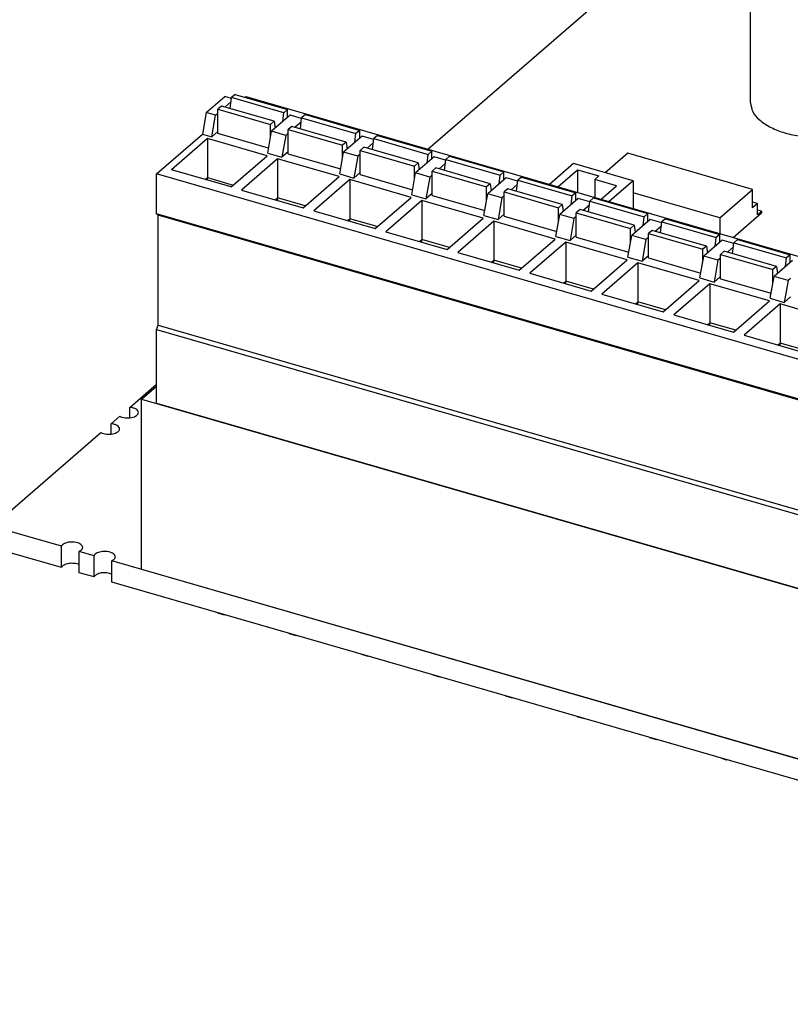
# Model space of a CAD drawing. Units: millimetres. Extents: x -1408 to -988, y -1222 to -925.
# Drawn here: x -1119 to -1095, y -1144 to -1114 of the extents above; entities that cross this region are included whole.
import ezdxf

# ---------------------------------------------------------------- set-up
doc = ezdxf.new("R2010")
doc.units = ezdxf.units.MM
doc.layers.add('1', color=7, linetype='Continuous')

# ---------------------------------------------------------------- blocks, each defined once
blk = doc.blocks.new('EV_CC_AC1_M3_CBC_SER_PCB_MSTB-select__1', base_point=(-2238.837, -2290.955))
at = {"color": 7, "linetype": 'Continuous'}
for p, q in [((-2212.262, -2236.642), (-2193.473, -2220.37)), ((-2192.55, -2233.81), (-2192.55, -2222.118)), ((-2225.788, -2234.398), (-2224.661, -2233.422)), ((-2224.255, -2233.539), (-2224.661, -2233.422)), ((-2224.65, -2234.067), (-2224.279, -2233.746)), ((-2224.327, -2234.16), (-2224.249, -2233.491)), ((-2224.024, -2233.295), (-2224.249, -2233.491)), ((-2221.045, -2234.416), (-2224.249, -2233.491)), ((-2224.024, -2233.295), (-2220.82, -2234.22)), ((-2223.375, -2233.434), (-2223.417, -2233.471)), ((-2223.375, -2233.434), (-2166.321, -2249.904)), ((-2225.788, -2234.398), (-2226.025, -2235.729)), ((-2225.221, -2234.562), (-2225.788, -2234.398)), ((-2225.221, -2234.562), (-2225.074, -2234.435)), ((-2224.849, -2234.01), (-2225.074, -2234.205)), ((-2225.074, -2235.685), (-2225.074, -2234.205)), ((-2225.074, -2234.205), (-2221.87, -2235.13)), ((-2221.644, -2234.935), (-2224.849, -2234.01)), ((-2221.107, -2234.949), (-2221.045, -2234.416)), ((-2220.82, -2234.22), (-2221.045, -2234.416)), ((-2220.82, -2234.7), (-2220.82, -2234.22)), ((-2225.457, -2235.892), (-2225.221, -2234.562)), ((-2221.644, -2234.935), (-2221.87, -2235.13)), ((-2220.673, -2234.573), (-2221.8, -2235.549)), ((-2221.644, -2234.935), (-2221.583, -2235.361)), ((-2219.968, -2234.777), (-2220.673, -2234.573)), ((-2219.992, -2234.983), (-2220.363, -2235.304)), ((-2220.04, -2235.398), (-2219.963, -2234.728)), ((-2219.737, -2234.533), (-2219.963, -2234.728)), ((-2219.963, -2234.728), (-2216.646, -2235.686)), ((-2219.737, -2234.533), (-2216.42, -2235.49)), ((-2225.074, -2235.56), (-2225.457, -2235.892)), ((-2222.037, -2236.88), (-2221.8, -2235.549)), ((-2221.87, -2235.942), (-2221.87, -2235.13)), ((-2220.934, -2235.799), (-2221.8, -2235.549)), ((-2220.562, -2235.247), (-2220.787, -2235.442)), ((-2220.787, -2236.923), (-2220.787, -2235.442)), ((-2220.787, -2235.442), (-2217.47, -2236.4)), ((-2217.245, -2236.205), (-2220.562, -2235.247)), ((-2216.42, -2235.49), (-2216.646, -2235.686)), ((-2216.42, -2235.97), (-2216.42, -2235.49)), ((-2228.825, -2238.153), (-2226.025, -2235.729)), ((-2225.716, -2235.991), (-2227.916, -2237.896)), ((-2226.025, -2235.729), (-2225.457, -2235.892)), ((-2222.078, -2237.041), (-2225.716, -2235.991)), ((-2225.716, -2235.991), (-2225.716, -2238.372)), ((-2221.983, -2236.578), (-2225.074, -2235.685)), ((-2220.934, -2235.799), (-2221.171, -2237.13)), ((-2220.787, -2235.672), (-2220.934, -2235.799)), ((-2217.245, -2236.205), (-2217.47, -2236.4)), ((-2216.274, -2235.843), (-2217.401, -2236.819)), ((-2217.245, -2236.205), (-2217.184, -2236.631)), ((-2216.707, -2236.219), (-2216.646, -2235.686)), ((-2215.569, -2236.047), (-2216.274, -2235.843)), ((-2215.64, -2236.668), (-2215.563, -2235.998)), ((-2215.338, -2235.803), (-2215.563, -2235.998)), ((-2215.563, -2235.998), (-2212.246, -2236.956)), ((-2215.338, -2235.803), (-2212.021, -2236.76)), ((-2220.787, -2236.798), (-2221.171, -2237.13)), ((-2217.637, -2238.15), (-2217.401, -2236.819)), ((-2217.47, -2237.212), (-2217.47, -2236.4)), ((-2216.535, -2237.069), (-2217.401, -2236.819)), ((-2216.163, -2236.517), (-2216.388, -2236.712)), ((-2216.388, -2236.712), (-2213.071, -2237.67)), ((-2216.388, -2238.193), (-2216.388, -2236.712)), ((-2212.846, -2237.475), (-2216.163, -2236.517)), ((-2215.593, -2236.253), (-2215.963, -2236.574)), ((-2212.021, -2236.76), (-2212.246, -2236.956)), ((-2212.021, -2237.24), (-2212.021, -2236.76)), ((-2224.278, -2238.946), (-2222.078, -2237.041)), ((-2221.429, -2237.228), (-2223.629, -2239.134)), ((-2222.037, -2236.88), (-2221.171, -2237.13)), ((-2221.429, -2237.228), (-2221.429, -2239.61)), ((-2217.679, -2238.311), (-2221.429, -2237.228)), ((-2220.787, -2236.923), (-2217.583, -2237.848)), ((-2216.535, -2237.069), (-2216.771, -2238.4)), ((-2216.388, -2236.942), (-2216.535, -2237.069)), ((-2211.874, -2237.113), (-2213.001, -2238.089)), ((-2212.308, -2237.489), (-2212.246, -2236.956)), ((-2211.169, -2237.317), (-2211.874, -2237.113)), ((-2211.241, -2237.938), (-2211.164, -2237.268)), ((-2210.938, -2237.073), (-2211.164, -2237.268)), ((-2211.164, -2237.268), (-2207.847, -2238.226)), ((-2210.938, -2237.073), (-2207.622, -2238.03)), ((-2200.05, -2236.89), (-2201.422, -2238.079)), ((-2192.428, -2239.09), (-2200.05, -2236.89)), ((-2224.278, -2238.946), (-2227.916, -2237.896)), ((-2212.846, -2237.475), (-2213.071, -2237.67)), ((-2213.071, -2238.482), (-2213.071, -2237.67)), ((-2212.846, -2237.475), (-2212.784, -2237.901)), ((-2211.763, -2237.787), (-2211.988, -2237.982)), ((-2211.988, -2239.463), (-2211.988, -2237.982)), ((-2211.988, -2237.982), (-2208.672, -2238.94)), ((-2208.446, -2238.745), (-2211.763, -2237.787)), ((-2211.193, -2237.523), (-2211.564, -2237.844)), ((-2207.622, -2238.03), (-2207.847, -2238.226)), ((-2207.622, -2238.51), (-2207.622, -2238.03)), ((-2203.355, -2237.521), (-2204.82, -2238.79)), ((-2204.322, -2238.933), (-2203.117, -2237.89)), ((-2199.718, -2238.571), (-2203.355, -2237.521)), ((-2203.117, -2237.89), (-2201.818, -2238.265)), ((-2203.117, -2237.89), (-2203.117, -2239.281)), ((-2228.825, -2240.578), (-2228.825, -2238.153)), ((-2171.771, -2254.623), (-2228.825, -2238.153)), ((-2225.853, -2238.492), (-2225.716, -2238.372)), ((-2225.713, -2238.532), (-2225.716, -2238.372)), ((-2225.716, -2238.372), (-2224.141, -2238.827)), ((-2219.879, -2240.216), (-2217.679, -2238.311)), ((-2217.029, -2238.498), (-2219.229, -2240.404)), ((-2217.637, -2238.15), (-2216.771, -2238.4)), ((-2217.029, -2238.498), (-2217.029, -2240.88)), ((-2213.279, -2239.581), (-2217.029, -2238.498)), ((-2216.388, -2238.068), (-2216.771, -2238.4)), ((-2216.388, -2238.193), (-2213.184, -2239.118)), ((-2213.238, -2239.42), (-2213.001, -2238.089)), ((-2212.135, -2238.339), (-2213.001, -2238.089)), ((-2212.135, -2238.339), (-2212.372, -2239.67)), ((-2211.988, -2238.212), (-2212.135, -2238.339)), ((-2207.475, -2238.383), (-2208.602, -2239.359)), ((-2207.908, -2238.759), (-2207.847, -2238.226)), ((-2206.77, -2238.587), (-2207.475, -2238.383)), ((-2206.842, -2239.208), (-2206.764, -2238.538)), ((-2206.539, -2238.343), (-2206.764, -2238.538)), ((-2206.764, -2238.538), (-2203.448, -2239.496)), ((-2206.539, -2238.343), (-2203.222, -2239.3)), ((-2201.818, -2238.265), (-2202.068, -2238.481)), ((-2200.726, -2238.869), (-2202.068, -2238.481)), ((-2202.068, -2238.481), (-2202.068, -2239.584)), ((-2199.718, -2238.571), (-2201.183, -2239.84)), ((-2199.718, -2238.571), (-2199.718, -2240.263)), ((-2223.629, -2239.134), (-2219.879, -2240.216)), ((-2208.446, -2238.745), (-2208.672, -2238.94)), ((-2208.672, -2239.752), (-2208.672, -2238.94)), ((-2208.446, -2238.745), (-2208.385, -2239.171)), ((-2207.364, -2239.057), (-2207.589, -2239.252)), ((-2204.047, -2240.015), (-2207.364, -2239.057)), ((-2206.794, -2238.793), (-2207.165, -2239.114)), ((-2201.681, -2239.696), (-2200.726, -2238.869)), ((-2194.428, -2240.822), (-2192.428, -2239.09)), ((-2192.428, -2240.216), (-2192.428, -2239.09)), ((-2221.566, -2239.729), (-2221.429, -2239.61)), ((-2219.741, -2240.097), (-2221.429, -2239.61)), ((-2221.426, -2239.769), (-2221.429, -2239.61)), ((-2215.479, -2241.486), (-2213.279, -2239.581)), ((-2212.63, -2239.768), (-2214.83, -2241.674)), ((-2213.238, -2239.42), (-2212.372, -2239.67)), ((-2212.63, -2239.768), (-2212.63, -2242.15)), ((-2208.88, -2240.851), (-2212.63, -2239.768)), ((-2211.988, -2239.338), (-2212.372, -2239.67)), ((-2211.988, -2239.463), (-2208.785, -2240.388)), ((-2208.838, -2240.69), (-2208.602, -2239.359)), ((-2207.736, -2239.609), (-2208.602, -2239.359)), ((-2207.736, -2239.609), (-2207.972, -2240.94)), ((-2207.589, -2239.482), (-2207.736, -2239.609)), ((-2207.589, -2240.733), (-2207.589, -2239.252)), ((-2207.589, -2239.252), (-2204.272, -2240.21)), ((-2203.076, -2239.653), (-2204.202, -2240.629)), ((-2203.509, -2240.029), (-2203.448, -2239.496)), ((-2203.222, -2239.3), (-2203.448, -2239.496)), ((-2203.222, -2239.78), (-2203.222, -2239.3)), ((-2202.371, -2239.857), (-2203.076, -2239.653)), ((-2202.442, -2240.478), (-2202.365, -2239.808)), ((-2202.14, -2239.613), (-2202.365, -2239.808)), ((-2202.365, -2239.808), (-2199.048, -2240.766)), ((-2202.14, -2239.613), (-2198.823, -2240.57)), ((-2194.428, -2240.822), (-2199.718, -2239.295)), ((-2219.229, -2240.404), (-2215.479, -2241.486)), ((-2204.047, -2240.015), (-2204.272, -2240.21)), ((-2204.272, -2241.022), (-2204.272, -2240.21)), ((-2204.047, -2240.015), (-2203.985, -2240.441)), ((-2202.964, -2240.327), (-2203.19, -2240.522)), ((-2199.647, -2241.285), (-2202.964, -2240.327)), ((-2202.394, -2240.063), (-2202.765, -2240.384)), ((-2192.128, -2239.956), (-2192.428, -2239.869)), ((-2192.128, -2239.956), (-2192.428, -2240.216)), ((-2192.128, -2240.649), (-2192.128, -2239.956)), ((-2191.878, -2240.432), (-2192.128, -2240.36)), ((-2191.878, -2240.432), (-2192.128, -2240.649)), ((-2191.878, -2240.432), (-2191.878, -2240.519)), ((-2228.725, -2240.665), (-2228.825, -2240.578)), ((-2171.771, -2257.048), (-2228.825, -2240.578)), ((-2228.725, -2247.377), (-2228.725, -2240.665)), ((-2171.671, -2257.135), (-2228.725, -2240.665)), ((-2217.167, -2240.999), (-2217.029, -2240.88)), ((-2217.027, -2241.039), (-2217.029, -2240.88)), ((-2215.342, -2241.367), (-2217.029, -2240.88)), ((-2211.08, -2242.756), (-2208.88, -2240.851)), ((-2208.231, -2241.038), (-2210.431, -2242.944)), ((-2208.838, -2240.69), (-2207.972, -2240.94)), ((-2208.231, -2241.038), (-2208.231, -2243.42)), ((-2204.481, -2242.121), (-2208.231, -2241.038)), ((-2207.589, -2240.608), (-2207.972, -2240.94)), ((-2207.589, -2240.733), (-2204.385, -2241.658)), ((-2204.439, -2241.96), (-2204.202, -2240.629)), ((-2203.336, -2240.879), (-2204.202, -2240.629)), ((-2203.336, -2240.879), (-2203.573, -2242.21)), ((-2203.19, -2240.752), (-2203.336, -2240.879)), ((-2203.19, -2242.003), (-2203.19, -2240.522)), ((-2203.19, -2240.522), (-2199.873, -2241.48)), ((-2198.676, -2240.923), (-2199.803, -2241.899)), ((-2199.11, -2241.299), (-2199.048, -2240.766)), ((-2198.823, -2240.57), (-2199.048, -2240.766)), ((-2198.823, -2241.05), (-2198.823, -2240.57)), ((-2197.971, -2241.127), (-2198.676, -2240.923)), ((-2197.74, -2240.883), (-2197.966, -2241.078)), ((-2197.74, -2240.883), (-2194.423, -2241.84)), ((-2194.428, -2240.822), (-2194.428, -2241.79)), ((-2193.616, -2242.024), (-2191.878, -2240.519)), ((-2199.647, -2241.285), (-2199.873, -2241.48)), ((-2199.873, -2242.292), (-2199.873, -2241.48)), ((-2199.647, -2241.285), (-2199.586, -2241.711)), ((-2198.565, -2241.597), (-2198.79, -2241.792)), ((-2195.248, -2242.555), (-2198.565, -2241.597)), ((-2197.995, -2241.333), (-2198.366, -2241.654)), ((-2198.043, -2241.748), (-2197.966, -2241.078)), ((-2197.966, -2241.078), (-2194.649, -2242.036)), ((-2214.83, -2241.674), (-2211.08, -2242.756)), ((-2212.767, -2242.269), (-2212.63, -2242.15)), ((-2210.943, -2242.637), (-2212.63, -2242.15)), ((-2212.628, -2242.309), (-2212.63, -2242.15)), ((-2206.681, -2244.026), (-2204.481, -2242.121)), ((-2204.439, -2241.96), (-2203.573, -2242.21)), ((-2203.19, -2241.878), (-2203.573, -2242.21)), ((-2203.19, -2242.003), (-2199.986, -2242.928)), ((-2200.04, -2243.23), (-2199.803, -2241.899)), ((-2198.937, -2242.149), (-2199.803, -2241.899)), ((-2198.937, -2242.149), (-2199.173, -2243.48)), ((-2198.79, -2242.022), (-2198.937, -2242.149)), ((-2198.79, -2243.273), (-2198.79, -2241.792)), ((-2198.79, -2241.792), (-2195.473, -2242.75)), ((-2194.277, -2242.193), (-2195.404, -2243.169)), ((-2194.71, -2242.569), (-2194.649, -2242.036)), ((-2194.423, -2241.84), (-2194.649, -2242.036)), ((-2194.423, -2242.32), (-2194.423, -2241.84)), ((-2193.572, -2242.397), (-2194.277, -2242.193)), ((-2193.341, -2242.153), (-2193.566, -2242.348)), ((-2193.341, -2242.153), (-2190.137, -2243.078)), ((-2203.831, -2242.308), (-2206.031, -2244.214)), ((-2200.081, -2243.391), (-2203.831, -2242.308)), ((-2203.831, -2242.308), (-2203.831, -2244.69)), ((-2195.248, -2242.555), (-2195.473, -2242.75)), ((-2195.473, -2243.562), (-2195.473, -2242.75)), ((-2195.248, -2242.555), (-2195.187, -2242.981)), ((-2193.596, -2242.603), (-2193.966, -2242.924)), ((-2193.643, -2243.018), (-2193.566, -2242.348)), ((-2193.566, -2242.348), (-2190.362, -2243.273)), ((-2210.431, -2242.944), (-2206.681, -2244.026)), ((-2208.368, -2243.539), (-2208.231, -2243.42)), ((-2208.228, -2243.579), (-2208.231, -2243.42)), ((-2206.543, -2243.907), (-2208.231, -2243.42)), ((-2202.281, -2245.296), (-2200.081, -2243.391)), ((-2200.04, -2243.23), (-2199.173, -2243.48)), ((-2198.79, -2243.148), (-2199.173, -2243.48)), ((-2198.79, -2243.273), (-2195.586, -2244.198)), ((-2195.64, -2244.5), (-2195.404, -2243.169)), ((-2194.538, -2243.419), (-2195.404, -2243.169)), ((-2194.538, -2243.419), (-2194.774, -2244.75)), ((-2194.391, -2243.292), (-2194.538, -2243.419)), ((-2194.165, -2242.867), (-2194.391, -2243.062)), ((-2194.391, -2244.543), (-2194.391, -2243.062)), ((-2194.391, -2243.062), (-2191.187, -2243.987)), ((-2190.961, -2243.792), (-2194.165, -2242.867)), ((-2189.99, -2243.431), (-2191.117, -2244.407)), ((-2190.423, -2243.806), (-2190.362, -2243.273)), ((-2190.137, -2243.078), (-2190.362, -2243.273)), ((-2190.137, -2243.558), (-2190.137, -2243.078)), ((-2199.432, -2243.578), (-2201.632, -2245.484)), ((-2199.432, -2243.578), (-2199.432, -2245.96)), ((-2195.682, -2244.661), (-2199.432, -2243.578)), ((-2190.961, -2243.792), (-2191.187, -2243.987)), ((-2191.187, -2244.799), (-2191.187, -2243.987)), ((-2190.961, -2243.792), (-2190.9, -2244.219)), ((-2206.031, -2244.214), (-2202.281, -2245.296)), ((-2195.64, -2244.5), (-2194.774, -2244.75)), ((-2194.391, -2244.418), (-2194.774, -2244.75)), ((-2194.391, -2244.543), (-2191.3, -2245.435)), ((-2191.353, -2245.737), (-2191.117, -2244.407)), ((-2190.251, -2244.657), (-2191.117, -2244.407)), ((-2190.104, -2244.53), (-2190.251, -2244.657)), ((-2203.969, -2244.809), (-2203.831, -2244.69)), ((-2203.829, -2244.849), (-2203.831, -2244.69)), ((-2202.144, -2245.177), (-2203.831, -2244.69)), ((-2197.882, -2246.566), (-2195.682, -2244.661)), ((-2195.032, -2244.848), (-2197.232, -2246.754)), ((-2195.032, -2244.848), (-2195.032, -2247.23)), ((-2191.395, -2245.898), (-2195.032, -2244.848)), ((-2190.251, -2244.657), (-2190.487, -2245.987)), ((-2201.632, -2245.484), (-2197.882, -2246.566)), ((-2191.353, -2245.737), (-2190.487, -2245.987)), ((-2190.104, -2245.655), (-2190.487, -2245.987)), ((-2199.569, -2246.079), (-2199.432, -2245.96)), ((-2199.429, -2246.119), (-2199.432, -2245.96)), ((-2197.744, -2246.447), (-2199.432, -2245.96)), ((-2193.595, -2247.804), (-2191.395, -2245.898)), ((-2190.746, -2246.086), (-2192.946, -2247.991)), ((-2190.746, -2246.086), (-2190.746, -2248.467)), ((-2186.952, -2247.181), (-2190.746, -2246.086)), ((-2197.232, -2246.754), (-2193.595, -2247.804)), ((-2228.825, -2247.636), (-2228.725, -2247.377)), ((-2228.825, -2247.636), (-2171.771, -2264.106)), ((-2228.825, -2252.131), (-2228.825, -2247.636)), ((-2228.725, -2247.377), (-2171.671, -2263.847)), ((-2195.17, -2247.349), (-2195.032, -2247.23)), ((-2193.458, -2247.685), (-2195.032, -2247.23)), ((-2195.03, -2247.389), (-2195.032, -2247.23)), ((-2192.946, -2247.991), (-2189.152, -2249.086)), ((-2190.883, -2248.587), (-2190.746, -2248.467)), ((-2190.743, -2248.627), (-2190.746, -2248.467)), ((-2189.015, -2248.967), (-2190.746, -2248.467)), ((-2230.45, -2252.393), (-2228.825, -2250.985)), ((-2229.74, -2251.884), (-2228.825, -2251.091)), ((-2230.45, -2253.033), (-2230.45, -2252.393)), ((-2229.74, -2251.884), (-2170.816, -2268.894)), ((-2229.74, -2262.276), (-2229.74, -2251.884)), ((-2228.825, -2252.131), (-2171.771, -2268.601)), ((-2231.6, -2253.389), (-2231.073, -2252.933)), ((-2231.6, -2254.029), (-2231.6, -2253.389)), ((-2238.837, -2259.656), (-2232.223, -2253.929)), ((-2234.631, -2260.87), (-2238.837, -2259.656)), ((-2234.631, -2262.169), (-2234.631, -2260.87)), ((-2234.631, -2262.169), (-2238.837, -2260.955)), ((-2233.551, -2262.481), (-2233.551, -2261.182)), ((-2232.64, -2261.445), (-2233.551, -2261.182)), ((-2232.64, -2262.744), (-2232.64, -2261.445)), ((-2231.559, -2263.056), (-2231.559, -2261.757)), ((-2142.313, -2287.52), (-2231.559, -2261.757)), ((-2232.64, -2262.744), (-2233.551, -2262.481)), ((-2229.74, -2262.276), (-2170.816, -2279.286)), ((-2142.313, -2288.819), (-2231.559, -2263.056)), ((-2225.106, -2264.919), (-2225.096, -2264.94)), ((-2225.096, -2264.94), (-2224.695, -2265.056)), ((-2224.692, -2265.038), (-2224.695, -2265.056)), ((-2224.679, -2265.042), (-2224.695, -2265.056)), ((-2220.697, -2266.21), (-2220.707, -2266.189)), ((-2220.295, -2266.326), (-2220.697, -2266.21)), ((-2220.293, -2266.308), (-2220.295, -2266.326)), ((-2220.279, -2266.312), (-2220.295, -2266.326)), ((-2216.298, -2267.48), (-2216.307, -2267.459)), ((-2215.896, -2267.596), (-2216.298, -2267.48)), ((-2215.893, -2267.578), (-2215.896, -2267.596)), ((-2215.88, -2267.582), (-2215.896, -2267.596)), ((-2211.898, -2268.75), (-2211.908, -2268.729)), ((-2211.496, -2268.866), (-2211.898, -2268.75)), ((-2211.494, -2268.848), (-2211.496, -2268.866)), ((-2211.48, -2268.852), (-2211.496, -2268.866)), ((-2207.499, -2270.02), (-2207.508, -2269.999)), ((-2207.097, -2270.136), (-2207.499, -2270.02)), ((-2207.094, -2270.118), (-2207.097, -2270.136)), ((-2207.081, -2270.122), (-2207.097, -2270.136)), ((-2203.099, -2271.29), (-2203.109, -2271.269)), ((-2202.698, -2271.406), (-2203.099, -2271.29)), ((-2202.695, -2271.388), (-2202.698, -2271.406)), ((-2202.681, -2271.392), (-2202.698, -2271.406)), ((-2198.7, -2272.56), (-2198.71, -2272.539)), ((-2198.298, -2272.676), (-2198.7, -2272.56)), ((-2198.296, -2272.658), (-2198.298, -2272.676)), ((-2198.282, -2272.662), (-2198.298, -2272.676)), ((-2194.301, -2273.83), (-2194.31, -2273.809)), ((-2194.011, -2273.913), (-2194.301, -2273.83)), ((-2194.009, -2273.896), (-2194.011, -2273.913)), ((-2193.995, -2273.899), (-2194.011, -2273.913))]:
    blk.add_line(p, q, dxfattribs=at)
for points, knots in [([(-2192.55, -2233.81), (-2192.52, -2233.993), (-2192.456, -2234.388), (-2192.006, -2234.89), (-2191.371, -2235.311), (-2190.545, -2235.64), (-2189.588, -2235.858), (-2188.553, -2235.953), (-2187.501, -2235.92), (-2186.501, -2235.756), (-2185.599, -2235.491), (-2185.089, -2235.191), (-2184.851, -2235.051)], [0, 0, 0, 0, 0.546036, 1.179132, 1.941129, 2.831639, 3.824214, 4.877552, 5.942965, 6.97039, 7.914184, 8.739691, 8.739691, 8.739691, 8.739691]), ([(-2229.933, -2252.713), (-2229.942, -2252.674), (-2229.962, -2252.588), (-2230.087, -2252.494), (-2230.251, -2252.423), (-2230.38, -2252.403), (-2230.45, -2252.393)], [0, 0, 0, 0, 0.1152472, 0.2599991, 0.4413704, 0.6506897, 0.6506897, 0.6506897, 0.6506897]), ([(-2231.073, -2252.933), (-2231.023, -2252.955), (-2230.917, -2253.004), (-2230.736, -2253.036), (-2230.545, -2253.044), (-2230.357, -2253.024), (-2230.187, -2252.978), (-2230.054, -2252.909), (-2229.955, -2252.821), (-2229.94, -2252.747), (-2229.933, -2252.713)], [0, 0, 0, 0, 0.164202, 0.349789, 0.545433, 0.738101, 0.915244, 1.067123, 1.189993, 1.291309, 1.291309, 1.291309, 1.291309]), ([(-2231.083, -2253.709), (-2231.092, -2253.67), (-2231.112, -2253.584), (-2231.237, -2253.49), (-2231.401, -2253.419), (-2231.53, -2253.399), (-2231.6, -2253.389)], [0, 0, 0, 0, 0.1152472, 0.2599991, 0.4413704, 0.6506897, 0.6506897, 0.6506897, 0.6506897]), ([(-2232.223, -2253.929), (-2232.173, -2253.951), (-2232.067, -2254), (-2231.886, -2254.032), (-2231.695, -2254.04), (-2231.507, -2254.02), (-2231.337, -2253.974), (-2231.204, -2253.905), (-2231.105, -2253.817), (-2231.09, -2253.742), (-2231.083, -2253.709)], [0, 0, 0, 0, 0.164202, 0.349789, 0.545433, 0.738101, 0.915244, 1.067123, 1.189993, 1.291309, 1.291309, 1.291309, 1.291309]), ([(-2233.336, -2260.939), (-2233.343, -2260.906), (-2233.357, -2260.833), (-2233.451, -2260.747), (-2233.578, -2260.679), (-2233.741, -2260.632), (-2233.923, -2260.609), (-2234.11, -2260.612), (-2234.289, -2260.642), (-2234.441, -2260.696), (-2234.565, -2260.767), (-2234.611, -2260.838), (-2234.631, -2260.87)], [0, 0, 0, 0, 0.098563, 0.217246, 0.363434, 0.534144, 0.720716, 0.911722, 1.095041, 1.259774, 1.398454, 1.510374, 1.510374, 1.510374, 1.510374]), ([(-2233.551, -2261.182), (-2233.52, -2261.166), (-2233.462, -2261.137), (-2233.393, -2261.077), (-2233.346, -2261.011), (-2233.339, -2260.962), (-2233.336, -2260.939)], [0, 0, 0, 0, 0.1040991, 0.1940942, 0.2713173, 0.340567, 0.340567, 0.340567, 0.340567]), ([(-2231.344, -2261.514), (-2231.351, -2261.481), (-2231.365, -2261.408), (-2231.459, -2261.322), (-2231.586, -2261.254), (-2231.749, -2261.207), (-2231.931, -2261.184), (-2232.118, -2261.187), (-2232.297, -2261.217), (-2232.449, -2261.271), (-2232.573, -2261.342), (-2232.619, -2261.413), (-2232.64, -2261.445)], [0, 0, 0, 0, 0.098563, 0.217246, 0.363434, 0.534144, 0.720716, 0.911722, 1.095041, 1.259774, 1.398454, 1.510374, 1.510374, 1.510374, 1.510374]), ([(-2233.551, -2261.996), (-2233.597, -2261.978), (-2233.695, -2261.94), (-2233.855, -2261.915), (-2234.022, -2261.907), (-2234.188, -2261.922), (-2234.342, -2261.957), (-2234.471, -2262.011), (-2234.575, -2262.078), (-2234.614, -2262.14), (-2234.631, -2262.169)], [0, 0, 0, 0, 0.148739, 0.312264, 0.482819, 0.651754, 0.810621, 0.952297, 1.072394, 1.171421, 1.171421, 1.171421, 1.171421]), ([(-2231.559, -2261.757), (-2231.528, -2261.741), (-2231.47, -2261.712), (-2231.401, -2261.652), (-2231.354, -2261.586), (-2231.347, -2261.537), (-2231.344, -2261.514)], [0, 0, 0, 0, 0.1040991, 0.1940942, 0.2713173, 0.340567, 0.340567, 0.340567, 0.340567]), ([(-2231.559, -2262.571), (-2231.606, -2262.553), (-2231.703, -2262.515), (-2231.863, -2262.49), (-2232.031, -2262.482), (-2232.197, -2262.497), (-2232.35, -2262.532), (-2232.479, -2262.586), (-2232.583, -2262.653), (-2232.622, -2262.715), (-2232.64, -2262.744)], [0, 0, 0, 0, 0.148739, 0.312264, 0.482819, 0.651754, 0.810621, 0.952297, 1.072394, 1.171421, 1.171421, 1.171421, 1.171421])]:
    blk.add_open_spline(points, degree=3, knots=knots, dxfattribs=at)
blk = doc.blocks.new('Allg1', base_point=(-2160, -2246.705))
blk.add_blockref('EV_CC_AC1_M3_CBC_SER_PCB_MSTB-select__1', (-2238.837, -2290.955))
blk = doc.blocks.new('1')
at = {"xscale": 0.5, "yscale": 0.5, "zscale": 0.5}
blk.add_blockref('Allg1', (-1080, -1123.352), dxfattribs=at)

msp = doc.modelspace()

# ---------------------------------------------------------------- block references
at = {"layer": '1'}
msp.add_blockref('1', (0, 0), dxfattribs=at)

doc.saveas('drawing.dxf')
